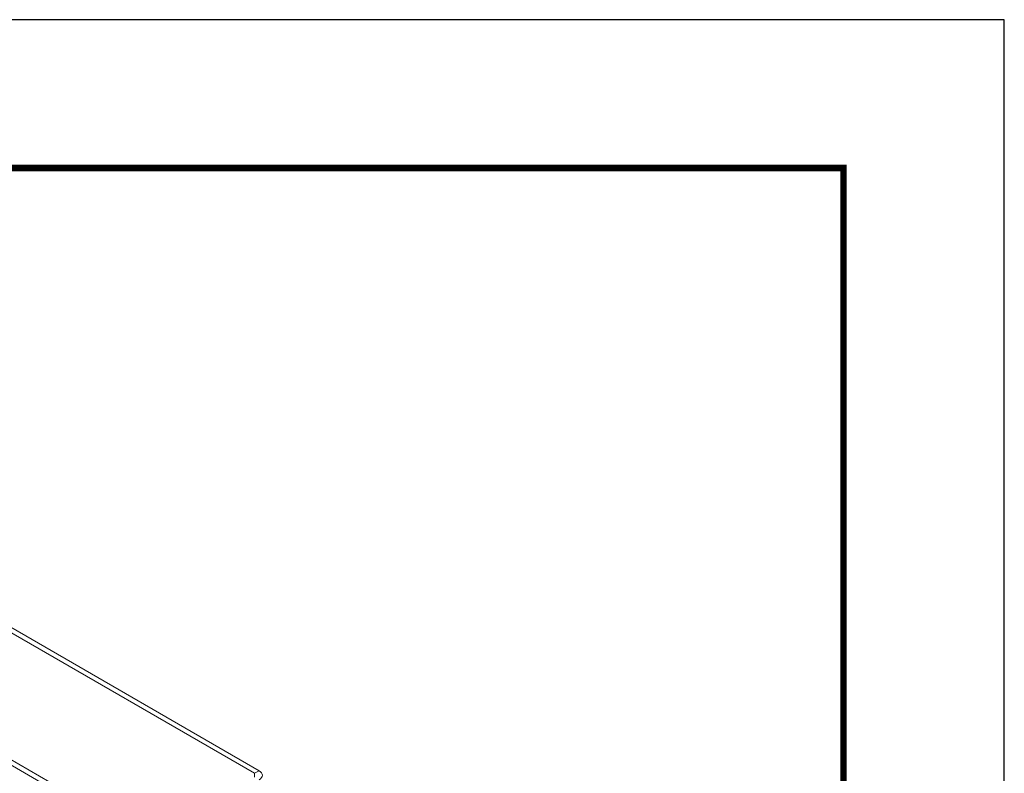
# Model space of a CAD drawing. Units: inches. Extents: x 3 to 104, y 3 to 12.
# Drawn here: x 24 to 27, y 10 to 12 of the extents above; entities that cross this region are included whole.
import ezdxf

# ---------------------------------------------------------------- set-up
doc = ezdxf.new("R2010")
doc.units = ezdxf.units.IN
doc.header["$MEASUREMENT"] = 0
doc.layers.get('0').update_dxf_attribs({"linetype": 'CONTINUOUS'})
doc.layers.get('Defpoints').update_dxf_attribs({"color": 9, "linetype": 'CONTINUOUS'})
doc.layers.add('DETAIL', color=1, linetype='CONTINUOUS')

# ---------------------------------------------------------------- blocks, each defined once
blk = doc.blocks.new('A$Cca2ea0e3')
at = {"color": 0, "linetype": 'Continuous', "lineweight": 0, "extrusion": (5.55112e-17, 0.816497, 0.57735)}
for p, q in [((-0.09, 27.245), (5.97, 23.746)), ((6.058, 23.797), (-0.002, 27.296)), ((-0.065, 24.679), (2.361, 23.278)), ((0.023, 24.73), (2.424, 23.344)), ((5.97, 23.746), (6.058, 23.797)), ((5.97, 23.672), (5.97, 23.746))]:
    blk.add_line(p, q, dxfattribs=at)
at = {"color": 0, "linetype": 'Continuous', "lineweight": 0}
blk.add_ellipse((5.906, 23.709), major_axis=(0.215, 0), ratio=0.57735, start_param=-0.7854, end_param=0.785396, dxfattribs=at)
blk = doc.blocks.new('WEB00012')
at = {"layer": 'DETAIL'}
blk.add_blockref('A$Cca2ea0e3', (64.321, 17.701), dxfattribs=at)

msp = doc.modelspace()

# ---------------------------------------------------------------- linework, layer by layer
at = {"const_width": 0.0156}
msp.add_lwpolyline([(26.1807, 3.7459), (15.9757, 3.7459), (15.9757, 11.5107), (26.1807, 11.5107)], close=True, dxfattribs=at)
at = {"layer": 'Defpoints'}
msp.add_lwpolyline([(15.5882, 3.3883), (26.5682, 3.3883), (26.5682, 11.8683), (15.5882, 11.8683)], close=True, dxfattribs=at)

# ---------------------------------------------------------------- block references
at = {"xscale": 0.125, "yscale": 0.125, "zscale": 0.125}
msp.add_blockref('WEB00012', (15.9757, 4.8709), dxfattribs=at)

doc.saveas('drawing.dxf')
